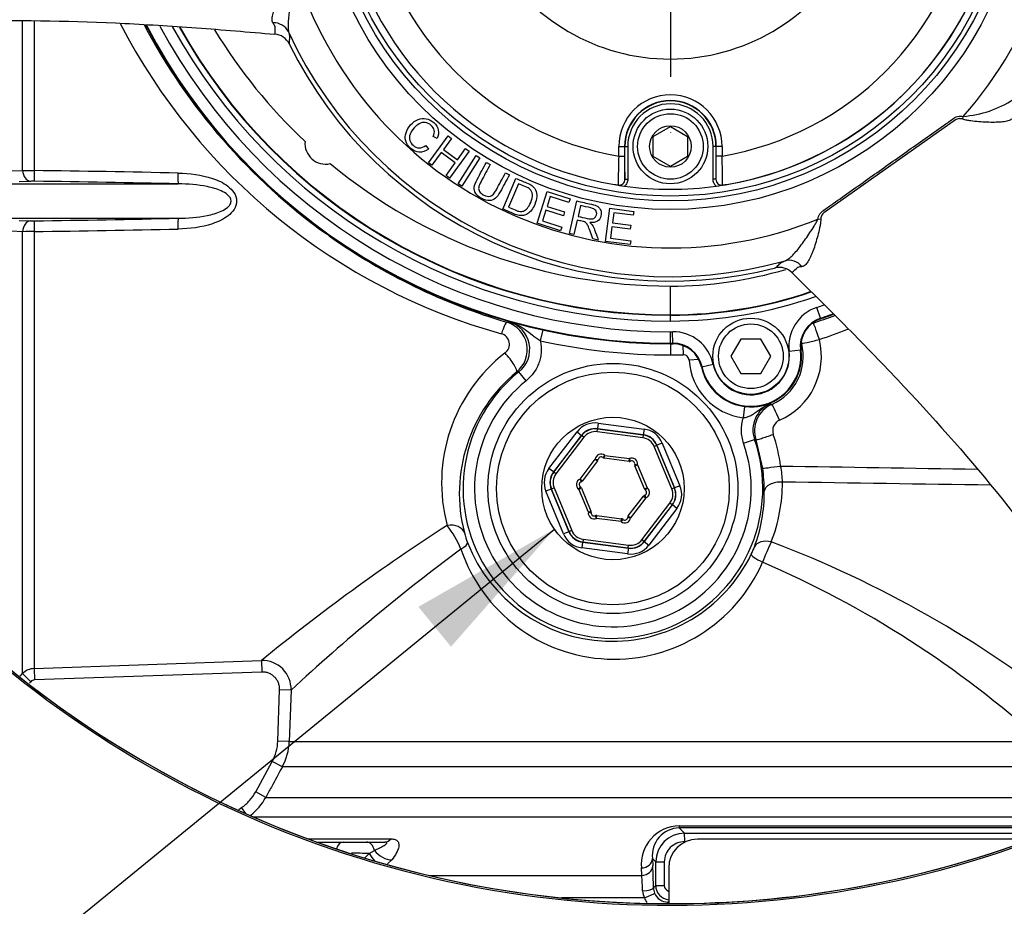
# Paper-space layout 'Sheet1' of a CAD drawing. Units: millimetres. Extents: x 0 to 594, y 0 to 420.
# Drawn here: x 135 to 163, y 306 to 332 of the extents above; entities that cross this region are included whole.
import ezdxf
from ezdxf.lldxf.tags import DXFTag

# ---------------------------------------------------------------- set-up
doc = ezdxf.new("R2010")
doc.units = ezdxf.units.MM
for name, color, linetype in [('Default', 7, 'Continuous'), ('II2-01-STD', 7, 'Continuous'), ('II2-04CAP-STD', 7, 'Continuous'), ('II2-04THW-STD', 7, 'Continuous'), ('TSH-1', 7, 'Continuous')]:
    doc.layers.add(name, color=color, linetype=linetype)
tags = doc.linetypes.add('CENTER2', pattern=[28.575, 19.05, -3.175, 3.175, -3.175]).pattern_tags.tags
tags[10:11] = [DXFTag(74, 4), DXFTag(75, 0), DXFTag(340, '0'), DXFTag(46, 0.0), DXFTag(50, 0.0), DXFTag(44, 0.0), DXFTag(45, 0.0)]
tags[8:9] = [DXFTag(74, 4), DXFTag(75, 0), DXFTag(340, '0'), DXFTag(46, 0.0), DXFTag(50, 0.0), DXFTag(44, 0.0), DXFTag(45, 0.0)]
tags[6:7] = [DXFTag(74, 4), DXFTag(75, 0), DXFTag(340, '0'), DXFTag(46, 0.0), DXFTag(50, 0.0), DXFTag(44, 0.0), DXFTag(45, 0.0)]
tags[4:5] = [DXFTag(74, 4), DXFTag(75, 0), DXFTag(340, '0'), DXFTag(46, 0.0), DXFTag(50, 0.0), DXFTag(44, 0.0), DXFTag(45, 0.0)]

# ---------------------------------------------------------------- blocks, each defined once
blk = doc.blocks.new('SE3')
at = {"layer": 'II2-01-STD', "color": 7, "linetype": 'Continuous'}
for p, q in [((134.938, 327.616), (134.938, 331.958)), ((135.274, 331.954), (135.274, 327.611)), ((134.612, 327.605), (134.938, 327.616)), ((133.88, 327.226), (139.449, 327.226)), ((135.169, 327.299), (134.843, 327.287)), ((133.88, 326.228), (139.449, 326.228)), ((134.843, 326.168), (135.169, 326.156)), ((134.938, 325.838), (134.612, 325.85)), ((134.938, 313.028), (134.938, 325.838)), ((135.274, 325.844), (135.274, 313.174)), ((148.977, 323.215), (149.038, 323.229)), ((150.019, 322.992), (149.95, 322.678)), ((153.723, 322.588), (153.723, 322.266)), ((154.087, 322.537), (154.094, 322.271)), ((154.545, 322.132), (154.265, 322.115)), ((149.332, 321.779), (149.264, 321.77)), ((149.541, 321.519), (149.332, 321.779)), ((155.838, 320.446), (155.878, 320.771)), ((156.627, 320.857), (156.663, 320.832)), ((151.6, 320.038), (151.61, 320.121)), ((151.63, 320.291), (151.608, 320.126)), ((152.935, 319.951), (151.608, 320.126)), ((151.608, 320.126), (151.61, 320.121)), ((151.61, 320.121), (152.932, 319.947)), ((151.63, 320.291), (152.957, 320.117)), ((152.957, 320.117), (152.935, 319.951)), ((150.2, 318.973), (151.015, 320.036)), ((151.147, 319.934), (150.332, 318.872)), ((150.338, 318.871), (151.149, 319.929)), ((151.215, 319.879), (150.404, 318.821)), ((151.015, 320.036), (151.147, 319.934)), ((151.149, 319.929), (151.147, 319.934)), ((151.215, 319.879), (151.149, 319.929)), ((152.921, 319.865), (151.6, 320.038)), ((152.932, 319.947), (152.921, 319.865)), ((152.932, 319.947), (152.935, 319.951)), ((155.846, 319.707), (156.161, 319.816)), ((156.399, 318.978), (156.206, 319.8)), ((153.329, 319.643), (153.252, 319.611)), ((153.762, 318.38), (153.252, 319.611)), ((153.332, 319.647), (153.329, 319.643)), ((153.329, 319.643), (153.839, 318.412)), ((153.486, 319.711), (153.332, 319.647)), ((153.845, 318.411), (153.332, 319.647)), ((153.486, 319.711), (153.998, 318.475)), ((151.104, 318.667), (151.545, 319.242)), ((151.611, 319.191), (151.17, 318.617)), ((151.545, 319.242), (151.611, 319.191)), ((151.545, 319.242), (151.628, 319.234)), ((151.817, 319.355), (151.764, 319.291)), ((151.806, 319.272), (151.817, 319.355)), ((152.524, 319.178), (151.806, 319.272)), ((151.817, 319.355), (152.535, 319.261)), ((152.524, 319.178), (152.535, 319.261)), ((152.57, 319.185), (152.535, 319.261)), ((150.332, 318.872), (150.2, 318.973)), ((152.687, 319.095), (152.769, 319.081)), ((152.692, 319.049), (152.769, 319.081)), ((152.969, 318.381), (152.692, 319.049)), ((152.769, 319.081), (153.046, 318.413)), ((150.332, 318.872), (150.338, 318.871)), ((150.404, 318.821), (150.338, 318.871)), ((151.104, 318.667), (151.133, 318.589)), ((151.104, 318.667), (151.17, 318.617)), ((150.267, 318.377), (150.113, 318.313)), ((150.273, 318.376), (150.267, 318.377)), ((150.267, 318.377), (150.78, 317.14)), ((150.35, 318.408), (150.273, 318.376)), ((150.783, 317.145), (150.273, 318.376)), ((150.35, 318.408), (150.86, 317.176)), ((151.066, 318.375), (151.114, 318.443)), ((151.066, 318.375), (151.143, 318.407)), ((151.343, 317.706), (151.066, 318.375)), ((151.143, 318.407), (151.42, 317.738)), ((152.969, 318.381), (153.046, 318.413)), ((152.998, 318.345), (153.046, 318.413)), ((153.839, 318.412), (153.762, 318.38)), ((153.839, 318.412), (153.845, 318.411)), ((153.998, 318.475), (153.845, 318.411)), ((150.626, 317.076), (150.113, 318.313)), ((152.501, 317.597), (152.941, 318.171)), ((153.008, 318.12), (152.567, 317.546)), ((152.941, 318.171), (153.008, 318.12)), ((152.979, 318.198), (153.008, 318.12)), ((152.897, 316.909), (153.708, 317.967)), ((153.774, 317.916), (152.963, 316.858)), ((152.965, 316.853), (153.78, 317.916)), ((153.912, 317.814), (153.097, 316.752)), ((153.774, 317.916), (153.708, 317.967)), ((153.78, 317.916), (153.774, 317.916)), ((153.912, 317.814), (153.78, 317.916)), ((151.343, 317.706), (151.42, 317.738)), ((151.343, 317.706), (151.425, 317.692)), ((151.577, 317.527), (151.542, 317.603)), ((151.577, 317.527), (151.588, 317.61)), ((152.295, 317.433), (151.577, 317.527)), ((151.588, 317.61), (152.306, 317.516)), ((152.295, 317.433), (152.306, 317.516)), ((152.348, 317.497), (152.295, 317.433)), ((152.484, 317.554), (152.567, 317.546)), ((152.501, 317.597), (152.567, 317.546)), ((150.78, 317.14), (150.626, 317.076)), ((150.78, 317.14), (150.783, 317.145)), ((150.86, 317.176), (150.783, 317.145)), ((151.191, 316.923), (151.18, 316.841)), ((151.191, 316.923), (152.512, 316.75)), ((152.963, 316.858), (152.897, 316.909)), ((151.177, 316.836), (151.155, 316.671)), ((152.482, 316.497), (151.155, 316.671)), ((151.18, 316.841), (151.177, 316.836)), ((151.177, 316.836), (152.504, 316.662)), ((152.502, 316.667), (151.18, 316.841)), ((152.504, 316.662), (152.482, 316.497)), ((152.502, 316.667), (152.512, 316.75)), ((152.504, 316.662), (152.502, 316.667)), ((152.963, 316.858), (152.965, 316.853)), ((152.965, 316.853), (153.097, 316.752)), ((135.274, 313.174), (141.864, 313.405)), ((141.864, 313.405), (141.876, 313.073)), ((134.865, 312.955), (134.938, 313.028)), ((134.938, 313.028), (135.174, 312.793)), ((135.274, 313.174), (135.286, 312.842)), ((141.876, 313.073), (135.286, 312.842)), ((135.174, 312.793), (135.135, 312.754)), ((142.339, 311.07), (142.391, 312.558)), ((142.723, 312.546), (142.391, 312.558)), ((142.723, 312.546), (142.671, 311.058)), ((142.671, 311.058), (142.339, 311.07)), ((142.671, 311.058), (164.484, 311.058)), ((141.697, 309.597), (142.178, 310.48)), ((142.47, 310.321), (142.178, 310.48)), ((165.007, 310.321), (142.47, 310.321)), ((141.989, 309.438), (141.697, 309.597)), ((141.989, 309.438), (165.487, 309.438)), ((141.213, 309.089), (141.288, 309.141)), ((141.41, 308.967), (141.288, 309.141)), ((165.837, 308.868), (141.635, 308.868)), ((153.972, 308.617), (165.223, 308.617)), ((153.976, 308.557), (154.131, 308.402)), ((165.032, 308.557), (153.976, 308.557)), ((154.131, 308.402), (164.639, 308.402)), ((143.215, 308.234), (145.622, 308.234)), ((143.464, 308.144), (144.235, 308.144)), ((144.235, 308.144), (144.912, 308.144)), ((144.912, 308.144), (145.446, 308.144)), ((164.213, 308.227), (154.506, 308.227)), ((144.864, 307.681), (144.989, 307.813)), ((144.989, 307.813), (145.139, 307.901)), ((145.644, 307.628), (145.524, 307.514)), ((153.203, 307.664), (153.214, 307.449)), ((153.297, 307.569), (153.203, 307.664)), ((153.297, 306.885), (153.297, 307.569)), ((153.297, 307.569), (153.545, 307.569)), ((153.545, 307.569), (153.545, 306.885)), ((152.891, 307.176), (152.881, 307.391)), ((153.673, 307.394), (153.673, 306.359)), ((146.723, 307.176), (152.891, 307.176)), ((153.229, 306.817), (153.297, 306.885)), ((153.297, 306.885), (153.545, 306.885)), ((152.971, 306.523), (150.569, 306.523)), ((153.673, 306.427), (153.649, 306.404))]:
    blk.add_line(p, q, dxfattribs=at)
for radius in [3.625, 3.375, 2.065]:
    blk.add_circle((152.056, 318.394), radius, dxfattribs=at)
for centre, radius, start, end in [((153.603, 340.045), 17.818, 207.298, 254.4354), ((153.952, 340.007), 17.514, 207.7986, 234.3619), ((135.332, 341.335), 13.724, 268.3561, 269.7595), ((129.631, -122.826), 450.472, 88.75169, 89.28223), ((135.244, 324.896), 2.404, 89.1147, 91.7824), ((129.67, -111.416), 438.752, 88.72293, 89.26723), ((135.244, 328.561), 2.407, 268.2189, 270.884), ((129.67, 764.871), 438.752, 270.73277, 271.27707), ((135.332, 312.116), 13.728, 90.2407, 91.6437), ((129.631, 776.28), 450.472, 270.71777, 271.24831), ((153.952, 340.007), 17.514, 234.6897, 253.4975), ((148.739, 322.417), 0.833, 309.0738, 73.343), ((148.813, 322.428), 0.831, 308.6264, 74.3451), ((153.697, 336.061), 13.527, 287.9339, 290.735), ((153.723, 336.061), 14.027, 287.9303, 291.5087), ((148.74, 322.576), 0.316, 306.5456, 74.9302), ((153.723, 339.727), 17.462, 257.522, 270), ((156.078, 322.227), 2.023, 293.5913, 13.9496), ((156.052, 322.227), 1.523, 293.6228, 13.9413), ((151.846, 318.564), 4.758, 127.8278, 195.1168), ((153.723, 336.06), 13.795, 270, 271.5421), ((156.056, 322.227), 1.795, 183.5978, 263.024), ((152.148, 318.256), 4.546, 129.3785, 194.6041), ((152.056, 318.394), 4.345, 128.8242, 19.1087), ((152.056, 318.394), 4.011, 128.8242, 19.1087), ((156.079, 322.426), 1.662, 263.0831, 289.2813), ((156.947, 320.089), 0.832, 112.5971, 199.1564), ((156.996, 320.067), 0.834, 113.5939, 198.6704), ((157.022, 320.068), 0.334, 113.6285, 198.705), ((161.114, 334.07), 15.09, 250.8399, 251.021), ((152.073, 318.394), 4.89, 7.6509, 18.6895), ((151.711, 319.226), 0.167, 50.346, 174.6993), ((151.545, 319.242), 0.0833, 322.5227, 354.6993), ((151.711, 319.226), 0.0833, 50.346, 174.6993), ((151.817, 319.355), 0.0833, 230.346, 262.5227), ((152.604, 319.109), 0.167, 350.346, 114.6993), ((152.604, 319.109), 0.0833, 350.346, 114.6993), ((152.535, 319.261), 0.0833, 262.5227, 294.6993), ((152.769, 319.081), 0.0833, 170.346, 202.5227), ((151.174, 318.281), 5.271, 0.3348, 7.5964), ((154.894, 318.589), 2.076, 359.7633, 12.6709), ((151.162, 318.511), 0.167, 110.346, 234.6993), ((151.162, 318.511), 0.0833, 110.346, 234.6993), ((151.066, 318.375), 0.0833, 22.5227, 54.6993), ((151.104, 318.667), 0.0833, 290.346, 322.5227), ((153.046, 318.413), 0.0833, 202.5227, 234.6993), ((152.95, 318.277), 0.0833, 290.346, 54.6993), ((152.95, 318.277), 0.167, 290.346, 54.6993), ((152.265, 318.56), 4.705, 338.6358, 0.2581), ((153.008, 318.12), 0.0833, 110.346, 142.5227), ((151.929, 318.279), 4.516, 339.5128, 0.4164), ((151.508, 317.679), 0.167, 170.346, 294.6993), ((151.343, 317.706), 0.0833, 350.346, 22.5227), ((151.508, 317.679), 0.0833, 170.346, 294.6993), ((151.577, 317.527), 0.0833, 82.5227, 114.6993), ((152.401, 317.561), 0.167, 230.346, 354.6993), ((152.295, 317.433), 0.0833, 50.346, 82.5227), ((152.401, 317.561), 0.0833, 230.346, 354.6993), ((152.567, 317.546), 0.0833, 142.5227, 174.6993), ((179.191, 267.738), 58.982, 122.78622, 129.26201), ((144.724, 315.406), 3.173, 22.7938, 37.175), ((150.311, 317.776), 2.647, 194.5767, 201.0008), ((181.58, 270.751), 57.067, 126.4826, 132.9143), ((152.097, 318.14), 4.695, 198.6864, 336.3287), ((152.028, 318.458), 4.495, 201.2733, 333.9904), ((153.77, 317.601), 2.554, 334.1444, 339.3233), ((162.953, 313.825), 6.992, 154.4049, 159.6644), ((145.216, 286.631), 32.305, 51.479, 69.2762), ((144.732, 289.212), 29.452, 47.8831, 66.6677), ((141.891, 312.573), 0.833, 358.1508, 91.8654), ((135.292, 312.674), 0.5, 91.9939, 134.9688), ((141.008, 311.117), 1.664, 331.4455, 357.993), ((140.524, 310.235), 1.668, 308.1863, 331.4477), ((154.006, 307.488), 1.13, 91.7336, 184.9302), ((153.997, 307.758), 0.799, 91.4838, 186.7689), ((154.131, 307.569), 0.833, 90.0006, 179.971), ((154.132, 307.565), 0.587, 89.5763, 179.579), ((154.506, 307.394), 0.833, 90, 180), ((143.822, 232.894), 74.928, 89.10742, 89.50315), ((136.056, 306.703), 17.174, 0.3788, 2.4894), ((146.783, 306.649), 6.131, 0.7088, 4.936), ((153.34, 306.736), 0.426, 181.5316, 210.0149), ((153.658, 306.825), 0.429, 181.059, 202.5182), ((153.648, 306.821), 0.418, 202.5923, 270.1606), ((153.714, 306.885), 0.417, 180.0488, 264.234), ((153.712, 306.886), 0.168, 180.3475, 256.2044), ((153.656, 306.796), 0.738, 201.7249, 213.3701)]:
    blk.add_arc(centre, radius, start, end, dxfattribs=at)
for centre, major_axis, ratio, start_param, end_param in [((135.174, 327.632), (0.012, -0.333), 0.708449, 4.732213, 6.211675), ((135.286, 327.632), (-0.004, -0.333), 0.03415, 4.777862, 6.232795), ((139.456, 327.559), (-0.007, -0.333), 0.033619, 4.773559, 6.236455), ((135.174, 325.823), (0.012, 0.333), 0.708449, 0.07151, 1.550972), ((135.286, 325.822), (-0.004, 0.333), 0.03415, 0.05039, 1.505323), ((139.456, 325.895), (-0.007, 0.333), 0.033619, 0.04673, 1.509627), ((148.839, 322.735), (0.14, 0.48), 0.12015, 0.035161, 1.295798), ((158.015, 322.715), (-0.243, -0.437), 0.998859, 3.961206, 4.029949), ((158.015, 322.715), (0.154, -0.476), 0.049801, 1.554684, 3.106643), ((158.015, 322.715), (-0.243, -0.437), 0.998859, 5.326535, 5.463572), ((158.015, 322.715), (0.485, 0.121), 0.012633, 3.176502, 4.763203), ((148.945, 322.155), (-0.316, 0.387), 0.192986, 3.177168, 4.998508), ((156.862, 320.374), (-0.2, 0.458), 0.047972, 4.691442, 6.248238), ((151.544, 319.629), (0.256, -0.616), 0.999188, 2.618346, 3.66484), ((151.544, 319.629), (0.192, -0.462), 0.998648, 2.618346, 3.66484), ((151.546, 319.625), (0.192, -0.462), 0.999458, 2.618346, 3.66484), ((151.546, 319.625), (0.16, -0.385), 0.999188, 2.618346, 3.66484), ((152.87, 319.455), (-0.406, -0.529), 0.999188, 2.618346, 3.66484), ((152.867, 319.451), (-0.254, -0.331), 0.999188, 2.618346, 3.66484), ((152.867, 319.451), (-0.304, -0.397), 0.999458, 2.618346, 3.66484), ((152.87, 319.455), (-0.305, -0.397), 0.998648, 2.618346, 3.66484), ((156.679, 319.961), (0.474, 0.16), 0.016791, 3.176504, 4.761986), ((150.73, 318.568), (0.662, -0.087), 0.999188, 2.618346, 3.66484), ((156.894, 319.045), (0.496, 0.067), 0.006977, 3.1765, 4.764282), ((150.73, 318.568), (0.496, -0.065), 0.998648, 2.618346, 3.66484), ((150.735, 318.567), (0.496, -0.065), 0.999458, 2.618346, 3.66484), ((150.735, 318.567), (0.413, -0.054), 0.999188, 2.618346, 3.66484), ((153.377, 318.22), (-0.413, 0.054), 0.999188, 2.618346, 3.66484), ((153.377, 318.22), (-0.496, 0.065), 0.999458, 2.618346, 3.66484), ((153.382, 318.22), (-0.496, 0.065), 0.998648, 2.618346, 3.66484), ((153.382, 318.22), (-0.662, 0.087), 0.999188, 2.618346, 3.66484), ((156.944, 318.303), (0.5, 0.002), 0.556419, 1.515761, 3.099578), ((147.27, 316.967), (0.484, 0.126), 0.706936, 0.049363, 1.424135), ((151.242, 317.332), (0.406, 0.529), 0.999188, 2.618346, 3.66484), ((151.242, 317.332), (0.305, 0.397), 0.998648, 2.618346, 3.66484), ((151.245, 317.336), (0.304, 0.397), 0.999458, 2.618346, 3.66484), ((151.245, 317.336), (0.254, 0.331), 0.999188, 2.618346, 3.66484), ((152.566, 317.163), (-0.16, 0.385), 0.999188, 2.618346, 3.66484), ((147.371, 316.653), (0.467, 0.179), 0.268842, 5.244786, 6.246944), ((152.568, 317.158), (-0.256, 0.616), 0.999188, 2.618346, 3.66484), ((152.566, 317.163), (-0.192, 0.462), 0.999458, 2.618346, 3.66484), ((152.568, 317.158), (-0.192, 0.462), 0.998648, 2.618346, 3.66484), ((156.621, 316.508), (-0.468, 0.177), 0.662001, 4.90293, 6.236605), ((156.519, 316.272), (-0.451, 0.217), 0.140686, 0.035257, 1.363784), ((153.976, 308.89), (0, -0.333), 0.019753, -0.610865, -0.034907), ((154.131, 308.152), (0, 0.25), 0.023655, 4.712389, 6.248279), ((144.235, 307.81), (0, 0.333), 0.646513, 0, 1.157201), ((144.912, 307.81), (0, 0.333), 0.707107, 4.988212, 6.283185), ((145.446, 308.644), (0, 0.5), 0.614219, 3.141593, 3.752458), ((145.247, 307.817), (0.301, -0.399), 0.438498, 4.403071, 4.953455), ((145.479, 308.037), (0.392, -0.31), 0.68258, 4.338712, 5.585801), ((152.87, 307.664), (-0.333, -0.017), 0.819827, 1.563343, 3.080607), ((152.88, 307.449), (-0.333, -0.017), 0.81978, 1.562248, 3.080614), ((152.896, 306.817), (0.333, 0.003), 0.277944, 4.761357, 6.246846), ((152.954, 306.534), (0.308, 0.127), 0.051324, 4.74525, 6.237606), ((153.649, 306.07), (0, 0.333), 0.004791, -0.525698, -0.034907)]:
    blk.add_ellipse(centre, major_axis=major_axis, ratio=ratio, start_param=start_param, end_param=end_param, dxfattribs=at)
for points, knots in [([(139.445, 327.539), (139.784, 327.532), (140.118, 327.493), (140.603, 327.331), (140.758, 327.261), (140.96, 327.104), (141.021, 327.042), (141.112, 326.899), (141.142, 326.815), (141.142, 326.643), (141.114, 326.559), (141.023, 326.415), (140.962, 326.353), (140.762, 326.196), (140.605, 326.124), (140.123, 325.962), (139.784, 325.922), (139.445, 325.915)], [0, 0, 0, 0, 0.25, 0.25, 0.375, 0.375, 0.4375, 0.4375, 0.5, 0.5, 0.5625, 0.5625, 0.625, 0.625, 0.75, 0.75, 1, 1, 1, 1]), ([(139.449, 326.228), (139.73, 326.232), (140.013, 326.252), (140.429, 326.336), (140.566, 326.373), (140.761, 326.461), (140.824, 326.495), (140.906, 326.565), (140.93, 326.591), (140.969, 326.652), (140.982, 326.687), (140.984, 326.798), (140.937, 326.862), (140.828, 326.957), (140.765, 326.992), (140.57, 327.081), (140.432, 327.117), (140.014, 327.203), (139.73, 327.222), (139.449, 327.226)], [0, 0, 0, 0, 0.25, 0.25, 0.375, 0.375, 0.4375, 0.4375, 0.46875, 0.46875, 0.5, 0.5, 0.5625, 0.5625, 0.625, 0.625, 0.75, 0.75, 1, 1, 1, 1]), ([(149.95, 322.678), (149.909, 322.702), (149.87, 322.727), (149.794, 322.779), (149.758, 322.806), (149.65, 322.887), (149.58, 322.942), (149.437, 323.045), (149.363, 323.092), (149.245, 323.153), (149.205, 323.171), (149.122, 323.203), (149.08, 323.217), (149.038, 323.229)], [0, 0, 0, 0, 0.125, 0.125, 0.25, 0.25, 0.5, 0.5, 0.75, 0.75, 0.875, 0.875, 1, 1, 1, 1]), ([(149.95, 322.678), (149.961, 322.625), (149.969, 322.571), (149.978, 322.463), (149.978, 322.409), (149.971, 322.302), (149.964, 322.249), (149.943, 322.143), (149.928, 322.09), (149.892, 321.989), (149.871, 321.94), (149.821, 321.844), (149.793, 321.797), (149.699, 321.665), (149.626, 321.587), (149.541, 321.519)], [0, 0, 0, 0, 0.125, 0.125, 0.25, 0.25, 0.375, 0.375, 0.5, 0.5, 0.625, 0.625, 0.75, 0.75, 1, 1, 1, 1]), ([(154.265, 322.115), (154.262, 322.157), (154.242, 322.198), (154.195, 322.241), (154.177, 322.253), (154.136, 322.268), (154.115, 322.271), (154.094, 322.271)], [0, 0, 0, 0, 0.5, 0.5, 0.75, 0.75, 1, 1, 1, 1]), ([(155.838, 320.446), (155.878, 320.448), (155.917, 320.455), (155.99, 320.479), (156.025, 320.495), (156.09, 320.531), (156.122, 320.551), (156.183, 320.593), (156.213, 320.614), (156.303, 320.678), (156.364, 320.72), (156.46, 320.777), (156.492, 320.795), (156.542, 320.82), (156.559, 320.828), (156.593, 320.843), (156.61, 320.85), (156.627, 320.857)], [0, 0, 0, 0, 0.125, 0.125, 0.25, 0.25, 0.375, 0.375, 0.5, 0.5, 0.75, 0.75, 0.875, 0.875, 0.9375, 0.9375, 1, 1, 1, 1]), ([(155.846, 319.707), (155.805, 319.826), (155.784, 319.949), (155.781, 320.138), (155.786, 320.201), (155.804, 320.324), (155.819, 320.385), (155.838, 320.446)], [0, 0, 0, 0, 0.5, 0.5, 0.75, 0.75, 1, 1, 1, 1]), ([(142.391, 312.558), (142.393, 312.592), (142.39, 312.626), (142.379, 312.693), (142.369, 312.727), (142.345, 312.79), (142.329, 312.82), (142.291, 312.877), (142.27, 312.904), (142.222, 312.952), (142.195, 312.973), (142.138, 313.011), (142.108, 313.026), (142.044, 313.051), (142.011, 313.06), (141.944, 313.072), (141.91, 313.074), (141.876, 313.073)], [0, 0, 0, 0, 0.125, 0.125, 0.25, 0.25, 0.375, 0.375, 0.5, 0.5, 0.625, 0.625, 0.75, 0.75, 0.875, 0.875, 1, 1, 1, 1]), ([(142.178, 310.48), (142.227, 310.571), (142.266, 310.668), (142.32, 310.865), (142.336, 310.966), (142.339, 311.07)], [0, 0, 0, 0, 0.5, 0.5, 1, 1, 1, 1]), ([(142.47, 310.321), (142.363, 310.126), (142.257, 309.931), (142.151, 309.736), (142.097, 309.636), (142.043, 309.537), (141.989, 309.438)], [0, 0, 0, 0, 0.662851, 0.662851, 0.662851, 1, 1, 1, 1]), ([(141.288, 309.141), (141.373, 309.2), (141.451, 309.27), (141.588, 309.422), (141.647, 309.506), (141.697, 309.597)], [0, 0, 0, 0, 0.5, 0.5, 1, 1, 1, 1]), ([(145.139, 307.901), (145.186, 307.922), (145.232, 307.943), (145.319, 307.986), (145.361, 308.008), (145.416, 308.041), (145.433, 308.052), (145.464, 308.073), (145.477, 308.084), (145.493, 308.101), (145.497, 308.106), (145.502, 308.117), (145.504, 308.122), (145.5, 308.131), (145.496, 308.136), (145.478, 308.142), (145.463, 308.144), (145.446, 308.144)], [0, 0, 0, 0, 0.25, 0.25, 0.5, 0.5, 0.625, 0.625, 0.75, 0.75, 0.8125, 0.8125, 0.875, 0.875, 0.9375, 0.9375, 1, 1, 1, 1]), ([(145.622, 308.234), (145.668, 308.234), (145.707, 308.228), (145.755, 308.21), (145.769, 308.203), (145.794, 308.186), (145.804, 308.176), (145.822, 308.155), (145.828, 308.143), (145.839, 308.119), (145.843, 308.107), (145.85, 308.067), (145.849, 308.038), (145.835, 307.95), (145.81, 307.887), (145.74, 307.759), (145.695, 307.693), (145.644, 307.628)], [0, 0, 0, 0, 0.125, 0.125, 0.1875, 0.1875, 0.25, 0.25, 0.3125, 0.3125, 0.375, 0.375, 0.5, 0.5, 0.75, 0.75, 1, 1, 1, 1])]:
    blk.add_open_spline(points, degree=3, knots=knots, dxfattribs=at)
for points in [[(156.92, 319.045), (158.82, 319.015), (160.721, 318.985), (162.622, 318.955)], [(163.01, 318.49), (160.997, 318.52), (158.984, 318.55), (156.971, 318.581)], [(135.286, 312.842), (135.244, 312.841), (135.204, 312.823), (135.174, 312.793)]]:
    blk.add_open_spline(points, degree=3, dxfattribs=at)
at = {"layer": 'II2-04CAP-STD', "color": 7, "linetype": 'Continuous'}
for p, q in [((153.223, 328.599), (153.723, 328.888)), ((153.723, 328.888), (154.223, 328.599)), ((153.223, 328.022), (153.223, 328.599)), ((154.223, 328.599), (154.223, 328.022)), ((152.225, 328.031), (152.225, 328.31)), ((152.225, 328.31), (152.392, 328.31)), ((152.392, 328.31), (152.392, 328.031)), ((152.402, 328.31), (152.392, 328.31)), ((152.402, 327.358), (152.402, 328.31)), ((152.402, 328.31), (152.486, 328.31)), ((152.486, 328.31), (152.486, 327.358)), ((154.959, 327.358), (154.959, 328.31)), ((155.043, 328.31), (154.959, 328.31)), ((155.043, 328.31), (155.053, 328.31)), ((155.043, 328.31), (155.043, 327.358)), ((155.053, 328.031), (155.053, 328.31)), ((155.22, 328.31), (155.053, 328.31)), ((155.22, 328.31), (155.22, 328.031)), ((152.225, 328.031), (152.392, 328.031)), ((153.723, 327.733), (153.223, 328.022)), ((154.223, 328.022), (153.723, 327.733)), ((155.22, 328.031), (155.053, 328.031)), ((152.402, 327.358), (152.486, 327.358)), ((155.043, 327.358), (154.959, 327.358))]:
    blk.add_line(p, q, dxfattribs=at)
for radius in [1.083, 0.95, 0.602]:
    blk.add_circle((153.723, 328.31), radius, dxfattribs=at)
for centre, radius, start, end in [((153.723, 336.727), 9.662, 279.2255, 0), ((153.723, 336.727), 8.824, 189.7678, 260.2322), ((153.723, 336.727), 8.824, 279.7678, 350.2322), ((153.723, 336.727), 9.658, 189.6735, 260.3265), ((153.723, 336.727), 9.658, 279.6735, 350.3265), ((153.723, 336.727), 5.884, 209.4056, 330.5944), ((153.723, 328.31), 1.497, 0, 180), ((153.723, 328.31), 1.33, 0, 180), ((153.723, 328.31), 1.32, 0, 180), ((153.723, 328.31), 1.237, 0, 180), ((169.344, 327.296), 17.134, 177.5437, 180.3487), ((165.205, 327.89), 12.813, 179.3695, 182.378), ((142.249, 327.889), 12.805, 357.6211, 0.6315), ((138.111, 327.296), 17.124, 359.6505, 2.4571), ((152.378, 328.864), 1.68, 260.4713, 264.2655), ((154.093, 339.054), 12.014, 260.4489, 261.8566), ((152.236, 327.357), 0.167, 261.1075, 0.4671), ((155.209, 327.357), 0.167, 179.5329, 278.8925), ((153.282, 339.503), 12.468, 278.1691, 279.5254), ((155.067, 328.864), 1.68, 275.7345, 279.5287), ((153.723, 336.727), 9.658, 262.0776, 277.9224)]:
    blk.add_arc(centre, radius, start, end, dxfattribs=at)
for points, knots in [([(152.486, 327.358), (152.486, 327.339), (152.484, 327.32), (152.475, 327.284), (152.469, 327.266), (152.445, 327.215), (152.421, 327.185), (152.391, 327.161)], [0, 0, 0, 0, 0.25, 0.25, 0.5, 0.5, 1, 1, 1, 1]), ([(155.054, 327.161), (155.024, 327.185), (155, 327.215), (154.968, 327.283), (154.959, 327.32), (154.959, 327.358)], [0, 0, 0, 0, 0.5, 0.5, 1, 1, 1, 1])]:
    blk.add_open_spline(points, degree=3, knots=knots, dxfattribs=at)
at = {"layer": 'II2-04THW-STD', "color": 7, "linetype": 'Continuous'}
for p, q in [((142.109, 331.575), (142.253, 331.566)), ((142.253, 331.566), (142.252, 331.565)), ((161.99, 329.079), (158.172, 326.381)), ((162.2, 329.099), (162.215, 329.182)), ((146.704, 327.838), (147.274, 328.62)), ((147.274, 328.62), (147.377, 328.545)), ((146.635, 328.34), (146.709, 328.231)), ((146.959, 328.538), (146.846, 328.599)), ((147.377, 328.545), (147.143, 328.224)), ((147.076, 328.132), (146.808, 327.763)), ((147.484, 327.835), (147.076, 328.132)), ((147.143, 328.224), (147.551, 327.927)), ((147.887, 328.174), (147.318, 327.391)), ((147.551, 327.927), (147.785, 328.249)), ((147.569, 327.228), (148.086, 328.046)), ((147.785, 328.249), (147.887, 328.174)), ((148.086, 328.046), (148.193, 327.979)), ((146.808, 327.763), (146.704, 327.838)), ((147.216, 327.466), (147.484, 327.835)), ((148.193, 327.979), (147.676, 327.16)), ((148.387, 327.848), (148.499, 327.787)), ((148.942, 327.546), (149.054, 327.486)), ((147.318, 327.391), (147.216, 327.466)), ((147.676, 327.16), (147.569, 327.228)), ((148.865, 326.495), (149.245, 327.385)), ((149.317, 327.231), (149.027, 326.55)), ((149.855, 326.083), (150.152, 327.004)), ((150.152, 327.004), (150.816, 326.79)), ((150.238, 326.858), (150.147, 326.574)), ((150.781, 326.682), (150.238, 326.858)), ((150.816, 326.79), (150.781, 326.682)), ((150.801, 325.784), (151.013, 326.729)), ((150.112, 326.466), (150.01, 326.152)), ((150.62, 326.302), (150.112, 326.466)), ((150.147, 326.574), (150.655, 326.41)), ((150.655, 326.41), (150.62, 326.302)), ((151.114, 326.597), (151.044, 326.284)), ((151.844, 325.559), (151.97, 326.519)), ((151.97, 326.519), (152.662, 326.428)), ((152.081, 326.39), (152.043, 326.095)), ((152.647, 326.316), (152.081, 326.39)), ((152.662, 326.428), (152.647, 326.316)), ((150.54, 325.862), (149.855, 326.083)), ((150.01, 326.152), (150.575, 325.97)), ((151.019, 326.175), (150.925, 325.756)), ((152.043, 326.095), (152.572, 326.025)), ((158.083, 326.19), (158, 326.204)), ((150.575, 325.97), (150.54, 325.862)), ((150.925, 325.756), (150.801, 325.784)), ((152.028, 325.982), (151.985, 325.655)), ((152.558, 325.912), (152.028, 325.982)), ((152.572, 326.025), (152.558, 325.912)), ((151.631, 325.598), (151.474, 325.633)), ((152.558, 325.466), (151.844, 325.559)), ((151.985, 325.655), (152.573, 325.578)), ((152.573, 325.578), (152.558, 325.466)), ((157.247, 324.653), (157.246, 324.652)), ((157.247, 324.653), (157.347, 324.55)), ((153.723, 323.428), (153.723, 324.261)), ((158.072, 323.329), (157.964, 323.645)), ((153.723, 323.428), (153.723, 323.415)), ((153.723, 323.249), (153.723, 323.415)), ((158.072, 323.329), (158.077, 323.313)), ((153.723, 322.606), (153.723, 322.939)), ((153.79, 322.606), (153.788, 322.939)), ((155.767, 322.727), (155.479, 322.227)), ((156.345, 322.727), (155.767, 322.727)), ((156.633, 322.227), (156.345, 322.727)), ((153.723, 322.588), (153.723, 322.606)), ((153.79, 322.589), (153.79, 322.606)), ((157.494, 322.406), (157.164, 322.365)), ((157.512, 322.408), (157.494, 322.406)), ((155.479, 322.227), (155.767, 321.727)), ((156.345, 321.727), (156.633, 322.227)), ((154.638, 321.924), (154.621, 321.92)), ((154.638, 321.924), (154.964, 321.994)), ((155.767, 321.727), (156.345, 321.727))]:
    blk.add_line(p, q, dxfattribs=at)
for centre, radius in [((153.723, 336.727), 36.298), ((153.723, 336.727), 36.298), ((153.723, 336.727), 36.248), ((153.723, 336.727), 10.244), ((153.723, 336.727), 9.994), ((153.723, 336.727), 9.856), ((156.056, 322.227), 1.104), ((156.056, 322.227), 0.938)]:
    blk.add_circle(centre, radius, dxfattribs=at)
for centre, radius, start, end in [((153.723, 336.727), 11.36, 318.3791, 52.121), ((153.723, 336.727), 12.193, 324.6821, 45.8179), ((153.723, 336.727), 12.321, 326.2042, 44.2945), ((145.706, 331.815), 3.067, 154.2929, 183.3495), ((153.723, 336.727), 11.36, 198.3791, 292.121), ((153.718, 339.726), 17.137, 207.4634, 270.0181), ((153.718, 339.726), 17.12, 207.4597, 270.0181), ((153.718, 339.726), 16.787, 208.1769, 270.0181), ((153.718, 339.726), 16.477, 208.7946, 270.0181), ((153.718, 339.726), 16.31, 209.2383, 270.0181), ((153.718, 339.726), 16.297, 209.2338, 270.0181), ((137.738, 329.151), 5.236, 30.364, 31.6331), ((152.581, 331.555), 10.328, 178.6516, 179.9382), ((153.718, 339.726), 15.465, 211.2874, 226.79), ((142.219, 331.067), 0.5, 26.0118, 86.102), ((153.723, 336.727), 12.193, 204.6821, 285.8179), ((153.723, 336.727), 12.321, 206.2042, 284.2945), ((153.723, 336.727), 30.418, 192.2785, 298.2216), ((161.985, 332.241), 3.067, 274.2929, 303.3495), ((143.723, 328.394), 0.596, 174.1759, 282.9974), ((153.718, 339.726), 15.465, 230.3833, 270.0181), ((153.723, 336.727), 30.369, 200.7626, 289.7373), ((153.723, 336.727), 30.369, 200.9015, 270), ((153.719, 336.065), 11.803, 270.0181, 286.4767), ((156.89, 324.303), 0.5, 44.409, 104.4723), ((150.518, 332.52), 10.352, 310.5392, 311.8242), ((158.363, 319.531), 5.358, 98.8811, 100.1211), ((153.719, 336.065), 12.636, 270.0181, 288.7799), ((153.719, 336.065), 12.649, 270.0181, 288.8289), ((153.719, 336.065), 12.816, 270.0181, 289.178), ((158.351, 322.513), 1.196, 108.8702, 187.0964), ((153.719, 336.065), 13.125, 288.8702, 289.8543), ((158.351, 322.513), 0.863, 108.8702, 187.0964), ((158.351, 322.513), 0.845, 108.8702, 187.0964), ((153.719, 336.065), 13.459, 288.8702, 290.5015), ((153.719, 336.065), 13.476, 288.8702, 290.5269), ((153.719, 336.065), 13.125, 270.0181, 270.3033), ((153.795, 321.743), 1.196, 12.0771, 90.3033), ((153.719, 336.065), 13.459, 270.0181, 270.3033), ((153.719, 336.065), 13.476, 270.0181, 270.3033), ((153.795, 321.743), 0.863, 12.0771, 90.3033), ((153.795, 321.743), 0.845, 12.0771, 90.3033), ((156.056, 322.227), 1.467, 192.0771, 7.0964), ((156.056, 322.227), 1.45, 192.0771, 7.0964), ((156.056, 322.227), 1.117, 192.0771, 7.0964), ((153.723, 336.727), 30.369, 270, 289.5972)]:
    blk.add_arc(centre, radius, start, end, dxfattribs=at)
for centre, major_axis, ratio, start_param, end_param in [((142.19, 331.427), (0.471, 0.167), 0.932824, 0.097006, 1.240099), ((157.182, 324.515), (-0.179, 0.467), 0.932823, 5.043087, 6.18618)]:
    blk.add_ellipse(centre, major_axis=major_axis, ratio=ratio, start_param=start_param, end_param=end_param, dxfattribs=at)
for points, knots in [([(142.196, 331.897), (142.179, 331.924), (142.171, 331.957), (142.17, 332.032), (142.178, 332.076), (142.206, 332.172), (142.226, 332.224), (142.264, 332.306), (142.278, 332.334), (142.309, 332.392), (142.325, 332.422), (142.376, 332.512), (142.413, 332.574), (142.493, 332.699), (142.536, 332.764), (142.625, 332.892), (142.671, 332.956), (142.744, 333.05), (142.768, 333.082), (142.821, 333.142), (142.848, 333.172), (142.878, 333.2)], [0, 0, 0, 0, 0.125, 0.125, 0.25, 0.25, 0.375, 0.375, 0.4375, 0.4375, 0.5, 0.5, 0.625, 0.625, 0.75, 0.75, 0.875, 0.875, 0.9375, 0.9375, 1, 1, 1, 1]), ([(124.439, 330.734), (125.206, 330.919), (125.972, 331.087), (127.488, 331.378), (128.233, 331.498), (130.44, 331.79), (131.875, 331.896), (134.743, 331.98), (136.174, 331.957), (138.359, 331.857), (139.095, 331.812), (140.588, 331.705), (141.346, 331.643), (142.109, 331.575)], [0, 0, 0, 0, 0.125, 0.125, 0.25, 0.25, 0.5, 0.5, 0.75, 0.75, 0.875, 0.875, 1, 1, 1, 1]), ([(142.644, 331.636), (142.662, 331.584), (142.673, 331.548), (142.678, 331.522), (142.678, 331.518), (142.678, 331.512), (142.678, 331.509), (142.678, 331.501), (142.677, 331.495), (142.676, 331.467), (142.675, 331.445), (142.671, 331.377), (142.669, 331.332), (142.668, 331.286)], [0, 0, 0, 0, 0.125, 0.125, 0.15625, 0.15625, 0.1875, 0.1875, 0.25, 0.25, 0.5, 0.5, 1, 1, 1, 1]), ([(158, 326.204), (158.009, 326.258), (158.026, 326.311), (158.085, 326.402), (158.131, 326.435), (158.264, 326.529), (158.53, 326.718), (159.152, 327.157), (160.04, 327.785), (160.929, 328.413), (161.551, 328.852), (161.817, 329.04), (161.95, 329.134), (161.996, 329.167), (162.104, 329.193), (162.16, 329.192), (162.215, 329.182)], [0, 0, 0, 0, 0.03125, 0.03125, 0.0625, 0.0625, 0.125, 0.25, 0.5, 0.75, 0.875, 0.9375, 0.9375, 0.96875, 0.96875, 1, 1, 1, 1]), ([(146.709, 328.231), (146.62, 328.17), (146.531, 328.142), (146.353, 328.151), (146.271, 328.188), (146.117, 328.323), (146.068, 328.395), (146.047, 328.47), (146.026, 328.545), (146.03, 328.624), (146.057, 328.707), (146.085, 328.79), (146.13, 328.866), (146.257, 329.01), (146.33, 329.064), (146.409, 329.094), (146.487, 329.125), (146.566, 329.132), (146.644, 329.114), (146.724, 329.096), (146.795, 329.059), (146.932, 328.938), (146.976, 328.866), (146.993, 328.786), (147.01, 328.705), (146.998, 328.622), (146.959, 328.538)], [0, 0, 0, 0, 0.104376, 0.104376, 0.208752, 0.208752, 0.317142, 0.317142, 0.317142, 0.409738, 0.409738, 0.409738, 0.508627, 0.508627, 0.616505, 0.616505, 0.616505, 0.708763, 0.708763, 0.708763, 0.799096, 0.799096, 0.902432, 0.902432, 0.902432, 1, 1, 1, 1]), ([(146.846, 328.599), (146.876, 328.666), (146.885, 328.727), (146.875, 328.779), (146.864, 328.832), (146.834, 328.879), (146.73, 328.971), (146.671, 328.999), (146.61, 329.006), (146.549, 329.013), (146.491, 328.999), (146.436, 328.967), (146.381, 328.935), (146.332, 328.896), (146.235, 328.787), (146.197, 328.725), (146.174, 328.663), (146.151, 328.601), (146.149, 328.542), (146.167, 328.486), (146.185, 328.43), (146.216, 328.382), (146.313, 328.295), (146.373, 328.27), (146.502, 328.267), (146.568, 328.291), (146.635, 328.34)], [0, 0, 0, 0, 0.096945, 0.096945, 0.096945, 0.187413, 0.187413, 0.290421, 0.290421, 0.290421, 0.385578, 0.385578, 0.385578, 0.479008, 0.479008, 0.599806, 0.599806, 0.599806, 0.694434, 0.694434, 0.694434, 0.783273, 0.783273, 0.891636, 0.891636, 1, 1, 1, 1]), ([(162.2, 329.099), (162.165, 329.11), (162.129, 329.118), (162.073, 329.115), (162.055, 329.112), (162.021, 329.099), (162.005, 329.09), (161.99, 329.079)], [0, 0, 0, 0, 0.5, 0.5, 0.75, 0.75, 1, 1, 1, 1]), ([(163.669, 329.16), (163.654, 329.132), (163.63, 329.109), (163.565, 329.07), (163.523, 329.055), (163.426, 329.031), (163.371, 329.023), (163.281, 329.015), (163.249, 329.013), (163.184, 329.01), (163.15, 329.009), (163.046, 329.008), (162.974, 329.01), (162.825, 329.016), (162.748, 329.021), (162.592, 329.034), (162.514, 329.042), (162.396, 329.057), (162.357, 329.063), (162.278, 329.078), (162.239, 329.087), (162.2, 329.099)], [0, 0, 0, 0, 0.125, 0.125, 0.25, 0.25, 0.375, 0.375, 0.4375, 0.4375, 0.5, 0.5, 0.625, 0.625, 0.75, 0.75, 0.875, 0.875, 0.9375, 0.9375, 1, 1, 1, 1]), ([(149.054, 327.486), (148.965, 327.322), (148.876, 327.158), (148.787, 326.995), (148.74, 326.909), (148.693, 326.846), (148.647, 326.807), (148.6, 326.767), (148.544, 326.745), (148.409, 326.736), (148.334, 326.757), (148.173, 326.844), (148.116, 326.893), (148.079, 326.948), (148.043, 327.003), (148.03, 327.062), (148.036, 327.126), (148.042, 327.189), (148.071, 327.267), (148.12, 327.357), (148.209, 327.521), (148.298, 327.684), (148.387, 327.848)], [0, 0, 0, 0, 0.229142, 0.229142, 0.229142, 0.325749, 0.325749, 0.325749, 0.415562, 0.415562, 0.505375, 0.505375, 0.592693, 0.592693, 0.592693, 0.669457, 0.669457, 0.669457, 0.770848, 0.770848, 0.770848, 1, 1, 1, 1]), ([(148.499, 327.787), (148.41, 327.624), (148.321, 327.46), (148.232, 327.297), (148.192, 327.223), (148.169, 327.165), (148.164, 327.122), (148.158, 327.08), (148.168, 327.04), (148.191, 327.003), (148.214, 326.966), (148.25, 326.935), (148.381, 326.863), (148.45, 326.85), (148.561, 326.887), (148.617, 326.949), (148.676, 327.056), (148.764, 327.219), (148.853, 327.383), (148.942, 327.546)], [0, 0, 0, 0, 0.272264, 0.272264, 0.272264, 0.364278, 0.364278, 0.364278, 0.425003, 0.425003, 0.425003, 0.492902, 0.492902, 0.610327, 0.610327, 0.727753, 0.727753, 0.727753, 1, 1, 1, 1]), ([(149.245, 327.385), (149.347, 327.342), (149.449, 327.298), (149.551, 327.255), (149.621, 327.225), (149.672, 327.199), (149.705, 327.175), (149.751, 327.141), (149.785, 327.101), (149.808, 327.055), (149.838, 326.995), (149.852, 326.929), (149.845, 326.786), (149.827, 326.711), (149.764, 326.564), (149.73, 326.507), (149.693, 326.461), (149.655, 326.415), (149.616, 326.381), (149.577, 326.358), (149.537, 326.335), (149.499, 326.318), (149.461, 326.311), (149.423, 326.305), (149.381, 326.305), (149.29, 326.32), (149.24, 326.335), (149.186, 326.358), (149.079, 326.404), (148.972, 326.45), (148.865, 326.495)], [0, 0, 0, 0, 0.150364, 0.150364, 0.150364, 0.22869, 0.22869, 0.22869, 0.300685, 0.300685, 0.300685, 0.401433, 0.401433, 0.502181, 0.502181, 0.587892, 0.587892, 0.587892, 0.658366, 0.658366, 0.658366, 0.715006, 0.715006, 0.715006, 0.77869, 0.77869, 0.842373, 0.842373, 0.842373, 1, 1, 1, 1]), ([(149.027, 326.55), (149.09, 326.523), (149.154, 326.496), (149.217, 326.468), (149.276, 326.443), (149.325, 326.429), (149.362, 326.425), (149.401, 326.422), (149.434, 326.426), (149.462, 326.438), (149.502, 326.455), (149.54, 326.482), (149.576, 326.523), (149.612, 326.563), (149.644, 326.617), (149.712, 326.778), (149.727, 326.856), (149.719, 326.919), (149.71, 326.982), (149.686, 327.032), (149.65, 327.068), (149.624, 327.093), (149.575, 327.121), (149.505, 327.151), (149.442, 327.178), (149.38, 327.205), (149.317, 327.231)], [0, 0, 0, 0, 0.131823, 0.131823, 0.131823, 0.228203, 0.228203, 0.228203, 0.292885, 0.292885, 0.292885, 0.383725, 0.383725, 0.383725, 0.498988, 0.498988, 0.657727, 0.657727, 0.657727, 0.763735, 0.763735, 0.763735, 0.870618, 0.870618, 0.870618, 1, 1, 1, 1]), ([(151.013, 326.729), (151.152, 326.697), (151.292, 326.666), (151.431, 326.635), (151.515, 326.616), (151.578, 326.593), (151.617, 326.566), (151.657, 326.539), (151.686, 326.501), (151.702, 326.453), (151.718, 326.403), (151.721, 326.353), (151.694, 326.235), (151.66, 326.183), (151.552, 326.111), (151.479, 326.096), (151.386, 326.105)], [0, 0, 0, 0, 0.318575, 0.318575, 0.318575, 0.466703, 0.466703, 0.466703, 0.574013, 0.574013, 0.574013, 0.693867, 0.693867, 0.846933, 0.846933, 1, 1, 1, 1]), ([(151.044, 326.284), (151.133, 326.264), (151.223, 326.244), (151.312, 326.223), (151.369, 326.211), (151.415, 326.206), (151.485, 326.216), (151.514, 326.229), (151.536, 326.251), (151.559, 326.274), (151.574, 326.3), (151.591, 326.375), (151.583, 326.416), (151.557, 326.452), (151.531, 326.488), (151.483, 326.513), (151.413, 326.53), (151.313, 326.553), (151.214, 326.575), (151.114, 326.597)], [0, 0, 0, 0, 0.228449, 0.228449, 0.228449, 0.326404, 0.326404, 0.424359, 0.424359, 0.424359, 0.497944, 0.497944, 0.60679, 0.60679, 0.60679, 0.74587, 0.74587, 0.74587, 1, 1, 1, 1]), ([(158.172, 326.381), (158.157, 326.371), (158.143, 326.358), (158.12, 326.33), (158.111, 326.314), (158.09, 326.263), (158.084, 326.226), (158.083, 326.19)], [0, 0, 0, 0, 0.25, 0.25, 0.5, 0.5, 1, 1, 1, 1]), ([(151.474, 325.633), (151.448, 325.708), (151.421, 325.782), (151.394, 325.857), (151.371, 325.922), (151.35, 325.972), (151.334, 326.007), (151.317, 326.043), (151.3, 326.069), (151.284, 326.085), (151.269, 326.101), (151.251, 326.114), (151.233, 326.122), (151.219, 326.129), (151.197, 326.135), (151.164, 326.143), (151.116, 326.153), (151.067, 326.164), (151.019, 326.175)], [0, 0, 0, 0, 0.306511, 0.306511, 0.306511, 0.515268, 0.515268, 0.515268, 0.63425, 0.63425, 0.63425, 0.716813, 0.716813, 0.716813, 0.809214, 0.809214, 0.809214, 1, 1, 1, 1]), ([(151.386, 326.105), (151.415, 326.081), (151.436, 326.059), (151.45, 326.041), (151.48, 325.999), (151.504, 325.949), (151.525, 325.891), (151.562, 325.794), (151.596, 325.696), (151.631, 325.598)], [0, 0, 0, 0, 0.159231, 0.159231, 0.159231, 0.452832, 0.452832, 0.452832, 1, 1, 1, 1]), ([(157.046, 324.996), (157.083, 325.009), (157.12, 325.03), (157.196, 325.087), (157.235, 325.122), (157.313, 325.203), (157.353, 325.248), (157.435, 325.347), (157.476, 325.4), (157.6, 325.566), (157.685, 325.687), (157.809, 325.874), (157.85, 325.937), (157.91, 326.034), (157.93, 326.067), (157.967, 326.134), (157.986, 326.168), (158, 326.204)], [0, 0, 0, 0, 0.125, 0.125, 0.25, 0.25, 0.375, 0.375, 0.5, 0.5, 0.75, 0.75, 0.875, 0.875, 0.9375, 0.9375, 1, 1, 1, 1]), ([(158.083, 326.19), (158.082, 326.149), (158.077, 326.109), (158.065, 326.03), (158.057, 325.99), (158.032, 325.872), (158.013, 325.796), (157.974, 325.645), (157.953, 325.572), (157.908, 325.428), (157.886, 325.36), (157.85, 325.263), (157.838, 325.231), (157.814, 325.171), (157.801, 325.141), (157.763, 325.059), (157.737, 325.01), (157.697, 324.948), (157.683, 324.929), (157.654, 324.895), (157.64, 324.881), (157.597, 324.845), (157.567, 324.83), (157.536, 324.825)], [0, 0, 0, 0, 0.0625, 0.0625, 0.125, 0.125, 0.25, 0.25, 0.375, 0.375, 0.5, 0.5, 0.5625, 0.5625, 0.625, 0.625, 0.75, 0.75, 0.8125, 0.8125, 0.875, 0.875, 1, 1, 1, 1]), ([(156.765, 324.787), (156.798, 324.818), (156.831, 324.849), (156.881, 324.895), (156.897, 324.911), (156.918, 324.93), (156.922, 324.934), (156.928, 324.94), (156.929, 324.942), (156.934, 324.946), (156.938, 324.948), (156.96, 324.961), (156.995, 324.976), (157.046, 324.996)], [0, 0, 0, 0, 0.5, 0.5, 0.75, 0.75, 0.8125, 0.8125, 0.84375, 0.84375, 0.875, 0.875, 1, 1, 1, 1]), ([(157.347, 324.55), (157.894, 324.014), (158.434, 323.478), (159.485, 322.412), (159.997, 321.882), (161.492, 320.285), (162.439, 319.212), (164.238, 316.977), (165.089, 315.817), (166.3, 313.949), (166.693, 313.305), (167.457, 311.963), (167.826, 311.271), (168.183, 310.568)], [0, 0, 0, 0, 0.125, 0.125, 0.25, 0.25, 0.5, 0.5, 0.75, 0.75, 0.875, 0.875, 1, 1, 1, 1])]:
    blk.add_open_spline(points, degree=3, knots=knots, dxfattribs=at)
blk = doc.blocks.new('SEANNOT_GROUP99')
at = {"layer": 'Default', "linetype": 'Continuous'}
blk.add_hatch(color=7, dxfattribs=at).paths.add_polyline_path([(147.36, 313.806), (150.359, 317.217), (146.416, 314.963)])
at = {"layer": 'Default', "color": 7, "linetype": 'Continuous'}
blk.add_lwpolyline([(118.194, 290.961), (150.359, 317.217)], dxfattribs=at)
blk = doc.blocks.new('SEANNOT_GROUP106')
at = {"layer": 'Default', "color": 7, "linetype": 'CENTER2'}
for p, q in [((153.723, 344.727), (153.723, 344.735)), ((153.723, 343.127), (153.723, 330.327)), ((145.723, 336.727), (145.714, 336.727)), ((160.123, 336.727), (147.323, 336.727)), ((161.723, 336.727), (161.731, 336.727)), ((153.723, 328.727), (153.723, 328.719))]:
    blk.add_line(p, q, dxfattribs=at)
blk = doc.blocks.new('SEANNOT_GROUP108')
at = {"layer": 'Default', "color": 7, "linetype": 'CENTER2'}
for p, q in [((153.723, 343.127), (153.723, 330.327)), ((160.123, 336.727), (147.323, 336.727))]:
    blk.add_line(p, q, dxfattribs=at)

psp = doc.layouts.new('Sheet1')

# ---------------------------------------------------------------- block references
at = {"layer": 'Default'}
for name in ['SEANNOT_GROUP106', 'SEANNOT_GROUP108', 'SEANNOT_GROUP99']:
    psp.add_blockref(name, (0, 0), dxfattribs=at)
at = {"layer": 'TSH-1'}
psp.add_blockref('SE3', (0, 0), dxfattribs=at)

doc.saveas('drawing.dxf')
